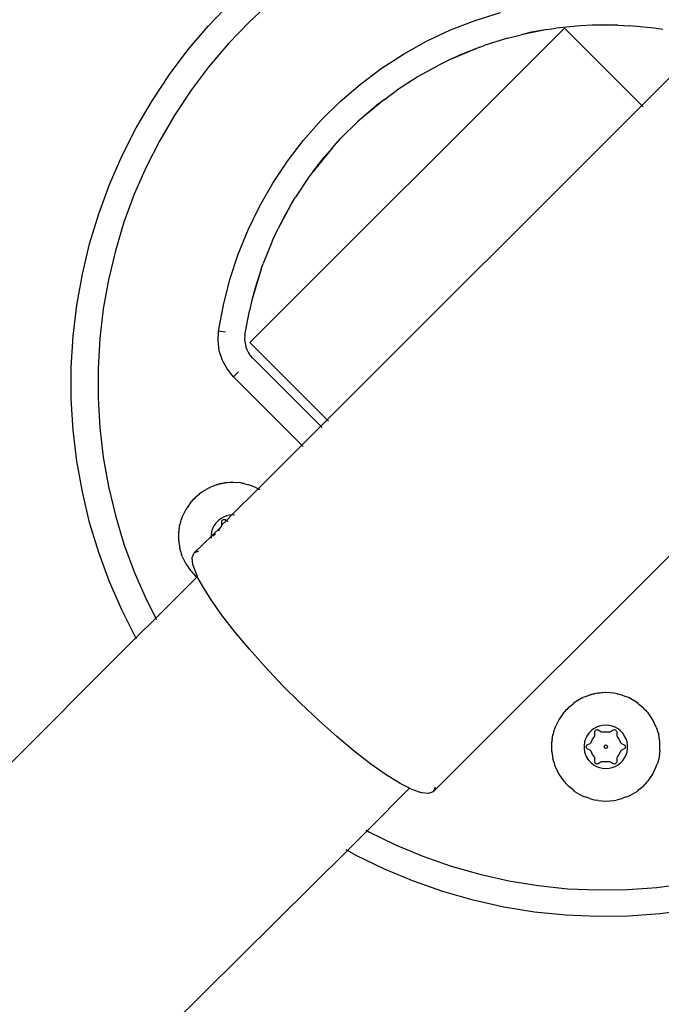
# Model space of a CAD drawing. Units: millimetres. Extents: x -494 to 2660, y 27 to 1207.
# Drawn here: x 2266 to 2273, y 740 to 751 of the extents above; entities that cross this region are included whole.
import ezdxf

# ---------------------------------------------------------------- set-up
doc = ezdxf.new("R2010")
doc.units = ezdxf.units.MM
doc.header["$PDSIZE"] = -1
doc.layers.add('VP-DIM', color=7, linetype='Continuous')
doc.layers.add('VP-EQ', color=7, linetype='Continuous', true_color=0x8a3492)
doc.dimstyles.get("Standard").update_dxf_attribs({"dimtxt": 14, "dimasz": 20, "dimexe": 20, "dimexo": 50, "dimgap": 20, "dimtad": 0, "dimdec": 0, "dimzin": 0, "dimdsep": 46, "dimtxsty": 'Standard', "dimcen": -0.09, "dimadec": 0, "dimazin": 0, "dimtfac": 1, "dimtdec": 4, "dimtofl": 0, "dimtmove": 0, "dimatfit": 3, "dimfxl": 70, "dimfxlon": 1, "dimtolj": 1, "dimtzin": 0, "dimarcsym": 0})

# ---------------------------------------------------------------- blocks, each defined once
blk = doc.blocks.new('1202')
at = {"color": 7}
for p, q in [((-51.55, -100.454), (-54.066, -97.939)), ((-49.563, -99.79), (-49.213, -99.749)), ((-49.213, -99.749), (-48.861, -99.728)), ((-48.861, -99.728), (-48.509, -99.728)), ((-48.509, -99.728), (-48.157, -99.749)), ((-48.157, -99.749), (-47.807, -99.79)), ((-50.252, -99.934), (-49.909, -99.852)), ((-49.909, -99.852), (-49.563, -99.79)), ((-47.807, -99.79), (-47.46, -99.852)), ((-47.46, -99.852), (-47.118, -99.934)), ((-50.589, -100.036), (-50.252, -99.934)), ((-47.118, -99.934), (-46.781, -100.036)), ((-50.92, -100.157), (-50.589, -100.036)), ((-49.186, -100.048), (-49.519, -100.087)), ((-48.852, -100.028), (-49.186, -100.048)), ((-48.518, -100.028), (-48.852, -100.028)), ((-48.184, -100.048), (-48.518, -100.028)), ((-47.851, -100.087), (-48.184, -100.048)), ((-46.781, -100.036), (-46.45, -100.157)), ((-51.243, -100.298), (-50.92, -100.157)), ((-49.848, -100.146), (-50.174, -100.223)), ((-49.519, -100.087), (-49.848, -100.146)), ((-47.522, -100.146), (-47.851, -100.087)), ((-47.196, -100.223), (-47.522, -100.146)), ((-46.45, -100.157), (-46.127, -100.298)), ((-51.55, -100.454), (-51.243, -100.298)), ((-50.174, -100.223), (-50.494, -100.32)), ((-46.876, -100.32), (-47.196, -100.223)), ((-46.127, -100.298), (-45.813, -100.458)), ((-50.494, -100.32), (-50.808, -100.436)), ((-46.562, -100.436), (-46.876, -100.32)), ((-51.565, -100.462), (-51.557, -100.458)), ((-51.557, -100.458), (-51.55, -100.454)), ((-51.327, -100.677), (-51.55, -100.454)), ((-50.808, -100.436), (-51.115, -100.57)), ((-46.255, -100.57), (-46.562, -100.436)), ((-45.813, -100.458), (-45.509, -100.635)), ((-51.115, -100.57), (-51.327, -100.677)), ((-45.957, -100.721), (-46.255, -100.57)), ((-45.509, -100.635), (-45.215, -100.83)), ((-53.939, -102.832), (-56.115, -100.637)), ((-51.327, -100.677), (-51.342, -100.685)), ((-50.866, -101.138), (-51.327, -100.677)), ((-45.668, -100.89), (-45.957, -100.721)), ((-45.215, -100.83), (-44.934, -101.042)), ((-50.633, -100.975), (-50.612, -100.968)), ((-50.599, -100.962), (-50.612, -100.968)), ((-50.581, -100.959), (-50.599, -100.962)), ((-50.581, -100.959), (-50.546, -100.948)), ((-50.492, -100.94), (-50.546, -100.948)), ((-50.474, -100.936), (-50.492, -100.94)), ((-50.467, -100.936), (-50.474, -100.936)), ((-50.456, -100.934), (-50.467, -100.936)), ((-50.365, -100.934), (-50.456, -100.934)), ((-50.365, -100.934), (-50.354, -100.936)), ((-50.347, -100.936), (-50.354, -100.936)), ((-50.329, -100.94), (-50.347, -100.936)), ((-50.329, -100.94), (-50.275, -100.948)), ((-50.238, -100.959), (-50.275, -100.948)), ((-50.238, -100.959), (-50.222, -100.962)), ((-50.21, -100.968), (-50.222, -100.962)), ((-50.188, -100.975), (-50.21, -100.968)), ((-45.389, -101.075), (-45.668, -100.89)), ((-50.791, -101.066), (-50.808, -101.081)), ((-50.716, -101.014), (-50.791, -101.066)), ((-50.633, -100.975), (-50.716, -101.014)), ((-50.106, -101.014), (-50.188, -100.975)), ((-50.03, -101.066), (-50.106, -101.014)), ((-50.03, -101.066), (-50.013, -101.081)), ((-45.122, -101.277), (-45.389, -101.075)), ((-44.934, -101.042), (-44.666, -101.271)), ((-50.966, -101.202), (-50.876, -101.151)), ((-50.866, -101.138), (-50.876, -101.151)), ((-50.876, -101.151), (-50.858, -101.146)), ((-50.858, -101.128), (-50.866, -101.138)), ((-50.858, -101.146), (-50.866, -101.138)), ((-50.83, -101.102), (-50.858, -101.128)), ((-50.858, -101.146), (-50.833, -101.134)), ((-50.833, -101.134), (-50.725, -101.095)), ((-50.83, -101.102), (-50.819, -101.089)), ((-50.808, -101.081), (-50.819, -101.089)), ((-50.725, -101.095), (-50.644, -101.087)), ((-50.644, -101.087), (-50.592, -101.109)), ((-50.592, -101.109), (-50.57, -101.161)), ((-50.3, -101.412), (-50.592, -101.109)), ((-50.002, -101.089), (-50.013, -101.081)), ((-49.99, -101.103), (-50.002, -101.089)), ((-49.963, -101.128), (-49.99, -101.103)), ((-49.963, -101.128), (-49.929, -101.17)), ((-49.917, -101.184), (-49.929, -101.17)), ((-49.913, -101.19), (-49.917, -101.184)), ((-49.907, -101.199), (-49.913, -101.19)), ((-51.293, -101.42), (-51.12, -101.298)), ((-51.12, -101.298), (-50.966, -101.202)), ((-50.392, -101.299), (-50.429, -101.299)), ((-50.356, -101.305), (-50.392, -101.299)), ((-49.861, -101.278), (-49.907, -101.199)), ((-49.861, -101.278), (-49.857, -101.288)), ((-49.853, -101.294), (-49.857, -101.288)), ((-49.848, -101.312), (-49.853, -101.294)), ((-44.867, -101.493), (-45.122, -101.277)), ((-44.666, -101.271), (-44.411, -101.514)), ((-50.407, -101.323), (-50.404, -101.324)), ((-50.404, -101.324), (-50.398, -101.326)), ((-50.398, -101.326), (-50.393, -101.33)), ((-50.393, -101.33), (-50.389, -101.335)), ((-50.389, -101.335), (-50.381, -101.35)), ((-50.321, -101.315), (-50.356, -101.305)), ((-50.346, -101.385), (-50.325, -101.395)), ((-50.325, -101.395), (-50.3, -101.412)), ((-50.289, -101.331), (-50.321, -101.315)), ((-50.3, -101.412), (-50.293, -101.417)), ((-50.258, -101.352), (-50.289, -101.331)), ((-50.232, -101.377), (-50.258, -101.352)), ((-50.209, -101.405), (-50.232, -101.377)), ((-50.191, -101.437), (-50.209, -101.405)), ((-49.828, -101.363), (-49.848, -101.312)), ((-49.827, -101.366), (-49.828, -101.363)), ((-49.827, -101.366), (-49.814, -101.398)), ((-49.819, -101.4), (-49.827, -101.366)), ((-49.819, -101.4), (-49.814, -101.416)), ((-49.814, -101.398), (-49.814, -101.416)), ((-48.429, -101.426), (-48.322, -101.391)), ((-48.322, -101.391), (-48.211, -101.377)), ((-48.211, -101.377), (-48.1, -101.383)), ((-48.111, -101.46), (-48.1, -101.383)), ((-48.1, -101.383), (-47.807, -101.437)), ((-51.48, -101.564), (-51.293, -101.42)), ((-50.293, -101.417), (-50.285, -101.42)), ((-50.285, -101.42), (-50.277, -101.421)), ((-50.277, -101.421), (-50.242, -101.421)), ((-50.229, -101.472), (-50.277, -101.421)), ((-50.242, -101.421), (-50.235, -101.421)), ((-50.238, -101.488), (-50.24, -101.491)), ((-50.229, -101.472), (-50.238, -101.488)), ((-50.235, -101.421), (-50.229, -101.424)), ((-50.229, -101.424), (-50.224, -101.428)), ((-50.22, -101.457), (-50.229, -101.472)), ((-50.167, -101.533), (-50.229, -101.472)), ((-50.224, -101.428), (-50.22, -101.433)), ((-50.22, -101.433), (-50.218, -101.439)), ((-50.218, -101.451), (-50.22, -101.457)), ((-50.218, -101.439), (-50.217, -101.445)), ((-50.217, -101.445), (-50.218, -101.451)), ((-50.177, -101.471), (-50.191, -101.437)), ((-50.169, -101.506), (-50.177, -101.471)), ((-50.167, -101.533), (-50.169, -101.506)), ((-49.812, -101.429), (-49.814, -101.416)), ((-49.807, -101.452), (-49.812, -101.429)), ((-49.801, -101.543), (-49.807, -101.452)), ((-49.807, -101.452), (-49.796, -101.534)), ((-48.613, -101.552), (-48.526, -101.481)), ((-48.526, -101.481), (-48.429, -101.426)), ((-47.807, -101.437), (-47.519, -101.51)), ((-47.519, -101.51), (-47.236, -101.603)), ((-44.625, -101.725), (-44.867, -101.493)), ((-51.677, -101.729), (-51.48, -101.564)), ((-50.168, -101.563), (-50.167, -101.543)), ((-50.167, -101.543), (-50.167, -101.533)), ((-49.873, -101.828), (-50.167, -101.533)), ((-49.807, -101.633), (-49.801, -101.543)), ((-49.796, -101.534), (-49.801, -101.543)), ((-49.381, -102.32), (-48.613, -101.552)), ((-48.558, -101.607), (-48.613, -101.552)), ((-47.236, -101.603), (-46.961, -101.715)), ((-51.88, -101.91), (-51.677, -101.729)), ((-49.848, -101.773), (-49.828, -101.722)), ((-49.818, -101.678), (-49.828, -101.722)), ((-49.814, -101.669), (-49.818, -101.678)), ((-49.814, -101.669), (-49.812, -101.656)), ((-49.812, -101.656), (-49.807, -101.633)), ((-49.098, -102.603), (-48.228, -101.733)), ((-48.4, -101.764), (-48.357, -101.728)), ((-48.346, -101.721), (-48.357, -101.728)), ((-48.308, -101.701), (-48.346, -101.721)), ((-48.282, -101.691), (-48.308, -101.701)), ((-48.255, -101.684), (-48.282, -101.691)), ((-48.214, -101.677), (-48.255, -101.684)), ((-48.228, -101.733), (-44.693, -105.269)), ((-48.2, -101.676), (-48.214, -101.677)), ((-48.144, -101.679), (-48.2, -101.676)), ((-48.144, -101.679), (-47.871, -101.73)), ((-47.751, -101.758), (-47.871, -101.73)), ((-46.961, -101.715), (-46.693, -101.845)), ((-44.397, -101.97), (-44.625, -101.725)), ((-49.884, -101.847), (-49.873, -101.828)), ((-49.873, -101.828), (-49.861, -101.807)), ((-49.381, -102.32), (-49.873, -101.828)), ((-49.861, -101.807), (-49.857, -101.797)), ((-49.857, -101.797), (-49.853, -101.791)), ((-49.853, -101.791), (-49.848, -101.773)), ((-48.4, -101.764), (-49.169, -102.532)), ((-47.404, -101.863), (-47.751, -101.758)), ((-47.603, -101.798), (-47.751, -101.758)), ((-47.404, -101.863), (-47.603, -101.798)), ((-46.693, -101.845), (-46.435, -101.993)), ((-52.084, -102.103), (-51.88, -101.91)), ((-47.404, -101.863), (-47.34, -101.885)), ((-47.083, -101.989), (-47.34, -101.885)), ((-47.083, -101.989), (-46.947, -102.054)), ((-46.689, -102.193), (-46.947, -102.054)), ((-46.834, -102.11), (-46.947, -102.054)), ((-46.435, -101.993), (-46.188, -102.158)), ((-52.285, -102.304), (-52.084, -102.103)), ((-46.689, -102.193), (-46.834, -102.11)), ((-46.188, -102.158), (-45.952, -102.339)), ((-46.689, -102.193), (-46.593, -102.248)), ((-46.363, -102.401), (-46.593, -102.248)), ((-52.478, -102.508), (-52.285, -102.304)), ((-49.396, -102.335), (-49.381, -102.32)), ((-49.169, -102.532), (-49.381, -102.32)), ((-46.309, -102.441), (-46.363, -102.401)), ((-45.952, -102.339), (-45.729, -102.536)), ((-52.659, -102.711), (-52.478, -102.508)), ((-46.042, -102.66), (-46.309, -102.441)), ((-46.309, -102.441), (-46.143, -102.571)), ((-49.169, -102.532), (-49.184, -102.547)), ((-49.098, -102.603), (-49.169, -102.532)), ((-49.098, -102.603), (-49.113, -102.618)), ((-45.562, -106.138), (-49.098, -102.603)), ((-46.042, -102.66), (-46.143, -102.571)), ((-45.729, -102.536), (-45.52, -102.748)), ((-52.823, -102.908), (-52.659, -102.711)), ((-46.042, -102.66), (-45.936, -102.754)), ((-53.995, -102.931), (-53.939, -102.832)), ((-53.939, -102.832), (-53.931, -102.818)), ((-53.718, -103.052), (-53.939, -102.832)), ((-45.741, -102.951), (-45.936, -102.754)), ((-45.52, -102.748), (-45.326, -102.973)), ((-54.149, -103.248), (-53.995, -102.931)), ((-52.968, -103.095), (-52.823, -102.908)), ((-45.686, -103.015), (-45.741, -102.951)), ((-53.729, -103.071), (-53.876, -103.372)), ((-53.718, -103.052), (-53.729, -103.071)), ((-53.71, -103.038), (-53.718, -103.052)), ((-53.241, -103.529), (-53.718, -103.052)), ((-45.494, -103.249), (-45.686, -103.015)), ((-45.56, -103.161), (-45.686, -103.015)), ((-45.326, -102.973), (-45.148, -103.211)), ((-53.09, -103.267), (-52.968, -103.095)), ((-45.494, -103.249), (-45.56, -103.161)), ((-54.285, -103.573), (-54.149, -103.248)), ((-53.186, -103.422), (-53.09, -103.267)), ((-45.494, -103.249), (-45.394, -103.383)), ((-45.148, -103.211), (-44.986, -103.46)), ((-53.876, -103.372), (-54.005, -103.68)), ((-45.243, -103.615), (-45.394, -103.383)), ((-53.241, -103.529), (-53.186, -103.422)), ((-44.986, -103.46), (-44.841, -103.72)), ((-54.402, -103.905), (-54.285, -103.573)), ((-53.293, -103.663), (-53.254, -103.555)), ((-53.254, -103.555), (-53.241, -103.529)), ((-45.238, -103.623), (-45.243, -103.615)), ((-45.238, -103.623), (-45.108, -103.857)), ((-54.005, -103.68), (-54.116, -103.996)), ((-53.301, -103.744), (-53.293, -103.663)), ((-44.841, -103.72), (-44.714, -103.989)), ((-53.279, -103.796), (-53.301, -103.744)), ((-53.227, -103.818), (-53.279, -103.796)), ((-50.123, -106.952), (-53.279, -103.796)), ((-54.499, -104.244), (-54.402, -103.905)), ((-45.049, -103.977), (-45.108, -103.857)), ((-54.116, -103.996), (-54.208, -104.318)), ((-44.907, -104.32), (-45.049, -103.977)), ((-44.99, -104.108), (-45.049, -103.977)), ((-44.714, -103.989), (-44.606, -104.266)), ((-44.907, -104.32), (-44.99, -104.108)), ((-54.576, -104.587), (-54.499, -104.244)), ((-44.606, -104.266), (-44.517, -104.55)), ((-54.208, -104.318), (-54.281, -104.644)), ((-44.907, -104.32), (-44.889, -104.366)), ((-44.806, -104.63), (-44.889, -104.366)), ((-54.633, -104.935), (-54.576, -104.587)), ((-54.281, -104.644), (-54.335, -104.975)), ((-44.806, -104.63), (-44.768, -104.785)), ((-44.71, -105.077), (-44.768, -104.785)), ((-44.74, -104.9), (-44.768, -104.785)), ((-54.669, -105.286), (-54.633, -104.935)), ((-44.71, -105.077), (-44.74, -104.9)), ((-54.335, -104.975), (-54.37, -105.308)), ((-52.997, -105.167), (-53.08, -105.206)), ((-52.976, -105.16), (-52.997, -105.167)), ((-52.963, -105.155), (-52.976, -105.16)), ((-52.945, -105.151), (-52.963, -105.155)), ((-52.945, -105.151), (-52.91, -105.14)), ((-52.856, -105.132), (-52.91, -105.14)), ((-52.838, -105.128), (-52.856, -105.132)), ((-52.831, -105.128), (-52.838, -105.128)), ((-52.82, -105.126), (-52.831, -105.128)), ((-52.729, -105.126), (-52.82, -105.126)), ((-52.729, -105.126), (-52.718, -105.128)), ((-52.711, -105.128), (-52.718, -105.128)), ((-52.693, -105.132), (-52.711, -105.128)), ((-52.693, -105.132), (-52.639, -105.14)), ((-52.602, -105.151), (-52.639, -105.14)), ((-52.602, -105.151), (-52.586, -105.155)), ((-52.573, -105.16), (-52.586, -105.155)), ((-52.552, -105.167), (-52.573, -105.16)), ((-52.47, -105.206), (-52.552, -105.167)), ((-44.71, -105.077), (-44.694, -105.173)), ((-44.666, -105.449), (-44.694, -105.173)), ((-54.684, -105.638), (-54.669, -105.286)), ((-53.194, -105.294), (-53.183, -105.281)), ((-53.172, -105.273), (-53.183, -105.281)), ((-53.155, -105.258), (-53.172, -105.273)), ((-53.08, -105.206), (-53.155, -105.258)), ((-52.394, -105.258), (-52.47, -105.206)), ((-52.394, -105.258), (-52.377, -105.273)), ((-52.366, -105.281), (-52.377, -105.273)), ((-52.354, -105.295), (-52.366, -105.281)), ((-45.562, -106.138), (-44.693, -105.269)), ((-54.37, -105.308), (-54.384, -105.642)), ((-53.279, -105.391), (-53.324, -105.47)), ((-53.279, -105.391), (-53.272, -105.382)), ((-53.268, -105.376), (-53.272, -105.382)), ((-53.256, -105.363), (-53.268, -105.376)), ((-53.256, -105.363), (-53.222, -105.32)), ((-53.194, -105.294), (-53.222, -105.32)), ((-52.327, -105.32), (-52.354, -105.295)), ((-52.327, -105.32), (-52.293, -105.363)), ((-52.281, -105.376), (-52.293, -105.363)), ((-52.277, -105.382), (-52.281, -105.376)), ((-52.271, -105.391), (-52.277, -105.382)), ((-52.225, -105.47), (-52.271, -105.391)), ((-53.357, -105.555), (-53.337, -105.504)), ((-53.332, -105.487), (-53.337, -105.504)), ((-53.328, -105.48), (-53.332, -105.487)), ((-53.324, -105.47), (-53.328, -105.48)), ((-52.864, -105.508), (-52.897, -105.523)), ((-52.829, -105.497), (-52.864, -105.508)), ((-52.793, -105.491), (-52.829, -105.497)), ((-52.756, -105.491), (-52.793, -105.491)), ((-52.72, -105.497), (-52.756, -105.491)), ((-52.685, -105.508), (-52.72, -105.497)), ((-52.653, -105.523), (-52.685, -105.508)), ((-52.225, -105.47), (-52.221, -105.48)), ((-52.217, -105.487), (-52.221, -105.48)), ((-52.212, -105.504), (-52.217, -105.487)), ((-52.192, -105.555), (-52.212, -105.504)), ((-44.661, -105.58), (-44.666, -105.449)), ((-53.371, -105.608), (-53.373, -105.621)), ((-53.366, -105.59), (-53.371, -105.608)), ((-53.357, -105.555), (-53.366, -105.59)), ((-52.976, -105.597), (-52.994, -105.629)), ((-52.953, -105.569), (-52.976, -105.597)), ((-52.961, -105.62), (-52.956, -105.616)), ((-52.956, -105.616), (-52.95, -105.613)), ((-52.927, -105.544), (-52.953, -105.569)), ((-52.95, -105.613), (-52.944, -105.613)), ((-52.944, -105.613), (-52.908, -105.613)), ((-52.897, -105.523), (-52.927, -105.544)), ((-52.908, -105.613), (-52.9, -105.612)), ((-52.9, -105.612), (-52.892, -105.609)), ((-52.892, -105.609), (-52.885, -105.604)), ((-52.885, -105.604), (-52.86, -105.587)), ((-52.86, -105.587), (-52.833, -105.574)), ((-52.833, -105.574), (-52.825, -105.57)), ((-52.825, -105.57), (-52.818, -105.565)), ((-52.818, -105.565), (-52.813, -105.558)), ((-52.813, -105.558), (-52.796, -105.527)), ((-52.796, -105.527), (-52.792, -105.522)), ((-52.792, -105.522), (-52.787, -105.518)), ((-52.787, -105.518), (-52.781, -105.516)), ((-52.781, -105.516), (-52.775, -105.515)), ((-52.775, -105.515), (-52.768, -105.516)), ((-52.768, -105.516), (-52.762, -105.518)), ((-52.762, -105.518), (-52.757, -105.522)), ((-52.757, -105.522), (-52.753, -105.527)), ((-52.753, -105.527), (-52.736, -105.558)), ((-52.736, -105.558), (-52.731, -105.565)), ((-52.731, -105.565), (-52.724, -105.57)), ((-52.724, -105.57), (-52.716, -105.574)), ((-52.716, -105.574), (-52.689, -105.587)), ((-52.689, -105.587), (-52.664, -105.604)), ((-52.664, -105.604), (-52.657, -105.609)), ((-52.657, -105.609), (-52.649, -105.612)), ((-52.622, -105.544), (-52.653, -105.523)), ((-52.649, -105.612), (-52.641, -105.613)), ((-52.641, -105.613), (-52.605, -105.613)), ((-52.596, -105.569), (-52.622, -105.544)), ((-52.605, -105.613), (-52.599, -105.613)), ((-52.599, -105.613), (-52.593, -105.616)), ((-52.573, -105.597), (-52.596, -105.569)), ((-52.593, -105.616), (-52.588, -105.62)), ((-52.555, -105.629), (-52.573, -105.597)), ((-52.191, -105.558), (-52.192, -105.555)), ((-52.191, -105.558), (-52.178, -105.59)), ((-52.183, -105.592), (-52.191, -105.558)), ((-52.183, -105.592), (-52.178, -105.608)), ((-52.178, -105.59), (-52.178, -105.608)), ((-52.176, -105.621), (-52.178, -105.608)), ((-44.661, -105.871), (-44.661, -105.58)), ((-44.656, -105.726), (-44.661, -105.58)), ((-54.679, -105.99), (-54.684, -105.638)), ((-54.384, -105.642), (-54.379, -105.977)), ((-53.378, -105.644), (-53.385, -105.735)), ((-53.378, -105.644), (-53.373, -105.621)), ((-53.016, -105.698), (-53.019, -105.735)), ((-53.008, -105.663), (-53.016, -105.698)), ((-52.994, -105.629), (-53.008, -105.663)), ((-52.968, -105.637), (-52.967, -105.631)), ((-52.967, -105.643), (-52.968, -105.637)), ((-52.967, -105.631), (-52.965, -105.625)), ((-52.965, -105.649), (-52.967, -105.643)), ((-52.965, -105.625), (-52.961, -105.62)), ((-52.947, -105.68), (-52.965, -105.649)), ((-52.944, -105.688), (-52.947, -105.68)), ((-52.945, -105.735), (-52.943, -105.705)), ((-52.942, -105.696), (-52.944, -105.688)), ((-52.943, -105.705), (-52.942, -105.696)), ((-52.792, -105.73), (-52.791, -105.726)), ((-52.791, -105.726), (-52.788, -105.724)), ((-52.788, -105.724), (-52.783, -105.719)), ((-52.783, -105.719), (-52.779, -105.718)), ((-52.779, -105.718), (-52.772, -105.717)), ((-52.772, -105.717), (-52.768, -105.719)), ((-52.768, -105.719), (-52.762, -105.72)), ((-52.761, -105.724), (-52.762, -105.72)), ((-52.758, -105.728), (-52.761, -105.724)), ((-52.757, -105.73), (-52.758, -105.728)), ((-52.605, -105.688), (-52.607, -105.696)), ((-52.607, -105.696), (-52.606, -105.705)), ((-52.606, -105.705), (-52.604, -105.735)), ((-52.602, -105.68), (-52.605, -105.688)), ((-52.584, -105.649), (-52.602, -105.68)), ((-52.588, -105.62), (-52.584, -105.625)), ((-52.584, -105.625), (-52.582, -105.631)), ((-52.582, -105.643), (-52.584, -105.649)), ((-52.582, -105.631), (-52.581, -105.637)), ((-52.581, -105.637), (-52.582, -105.643)), ((-52.541, -105.663), (-52.555, -105.629)), ((-52.533, -105.698), (-52.541, -105.663)), ((-52.531, -105.735), (-52.533, -105.698)), ((-52.171, -105.644), (-52.176, -105.621)), ((-52.165, -105.735), (-52.171, -105.644)), ((-52.171, -105.644), (-52.16, -105.726)), ((-52.16, -105.726), (-52.165, -105.735)), ((-44.661, -105.871), (-44.656, -105.726)), ((-53.385, -105.735), (-53.378, -105.826)), ((-53.378, -105.826), (-53.373, -105.848)), ((-53.019, -105.735), (-53.016, -105.771)), ((-53.016, -105.771), (-53.008, -105.807)), ((-53.008, -105.807), (-52.994, -105.841)), ((-52.994, -105.841), (-52.976, -105.872)), ((-52.968, -105.832), (-52.967, -105.826)), ((-52.967, -105.839), (-52.968, -105.832)), ((-52.967, -105.826), (-52.965, -105.82)), ((-52.965, -105.844), (-52.967, -105.839)), ((-52.965, -105.82), (-52.947, -105.789)), ((-52.947, -105.789), (-52.944, -105.782)), ((-52.943, -105.765), (-52.945, -105.735)), ((-52.944, -105.782), (-52.942, -105.773)), ((-52.942, -105.773), (-52.943, -105.765)), ((-52.792, -105.735), (-52.792, -105.73)), ((-52.791, -105.741), (-52.792, -105.735)), ((-52.788, -105.745), (-52.791, -105.741)), ((-52.787, -105.749), (-52.788, -105.745)), ((-52.787, -105.749), (-52.781, -105.751)), ((-52.781, -105.751), (-52.777, -105.752)), ((-52.77, -105.752), (-52.777, -105.752)), ((-52.766, -105.75), (-52.77, -105.752)), ((-52.762, -105.749), (-52.766, -105.75)), ((-52.762, -105.749), (-52.761, -105.745)), ((-52.757, -105.739), (-52.761, -105.745)), ((-52.757, -105.739), (-52.757, -105.73)), ((-52.606, -105.765), (-52.607, -105.773)), ((-52.607, -105.773), (-52.605, -105.782)), ((-52.604, -105.735), (-52.606, -105.765)), ((-52.605, -105.782), (-52.602, -105.789)), ((-52.602, -105.789), (-52.584, -105.82)), ((-52.584, -105.82), (-52.582, -105.826)), ((-52.582, -105.839), (-52.584, -105.844)), ((-52.582, -105.826), (-52.581, -105.832)), ((-52.581, -105.832), (-52.582, -105.839)), ((-52.573, -105.872), (-52.555, -105.841)), ((-52.555, -105.841), (-52.541, -105.807)), ((-52.541, -105.807), (-52.533, -105.771)), ((-52.533, -105.771), (-52.531, -105.735)), ((-52.176, -105.848), (-52.171, -105.826)), ((-52.171, -105.826), (-52.165, -105.735)), ((-53.373, -105.848), (-53.371, -105.861)), ((-53.366, -105.877), (-53.371, -105.861)), ((-53.366, -105.877), (-53.357, -105.914)), ((-53.337, -105.965), (-53.357, -105.914)), ((-52.976, -105.872), (-52.953, -105.901)), ((-52.961, -105.849), (-52.965, -105.844)), ((-52.956, -105.853), (-52.961, -105.849)), ((-52.95, -105.856), (-52.956, -105.853)), ((-52.953, -105.901), (-52.927, -105.925)), ((-52.944, -105.857), (-52.95, -105.856)), ((-52.908, -105.857), (-52.944, -105.857)), ((-52.927, -105.925), (-52.897, -105.946)), ((-52.9, -105.858), (-52.908, -105.857)), ((-52.892, -105.861), (-52.9, -105.858)), ((-52.897, -105.946), (-52.864, -105.962)), ((-52.885, -105.865), (-52.892, -105.861)), ((-52.86, -105.883), (-52.885, -105.865)), ((-52.833, -105.895), (-52.86, -105.883)), ((-52.825, -105.899), (-52.833, -105.895)), ((-52.818, -105.905), (-52.825, -105.899)), ((-52.813, -105.911), (-52.818, -105.905)), ((-52.796, -105.942), (-52.813, -105.911)), ((-52.792, -105.947), (-52.796, -105.942)), ((-52.787, -105.951), (-52.792, -105.947)), ((-52.781, -105.953), (-52.787, -105.951)), ((-52.762, -105.951), (-52.768, -105.953)), ((-52.757, -105.947), (-52.762, -105.951)), ((-52.753, -105.942), (-52.757, -105.947)), ((-52.736, -105.911), (-52.753, -105.942)), ((-52.731, -105.905), (-52.736, -105.911)), ((-52.724, -105.899), (-52.731, -105.905)), ((-52.716, -105.895), (-52.724, -105.899)), ((-52.689, -105.883), (-52.716, -105.895)), ((-52.664, -105.865), (-52.689, -105.883)), ((-52.685, -105.962), (-52.653, -105.946)), ((-52.657, -105.861), (-52.664, -105.865)), ((-52.649, -105.858), (-52.657, -105.861)), ((-52.653, -105.946), (-52.622, -105.925)), ((-52.641, -105.857), (-52.649, -105.858)), ((-52.605, -105.857), (-52.641, -105.857)), ((-52.622, -105.925), (-52.596, -105.901)), ((-52.599, -105.856), (-52.605, -105.857)), ((-52.593, -105.853), (-52.599, -105.856)), ((-52.596, -105.901), (-52.573, -105.872)), ((-52.588, -105.849), (-52.593, -105.853)), ((-52.584, -105.844), (-52.588, -105.849)), ((-52.212, -105.965), (-52.192, -105.914)), ((-52.192, -105.914), (-52.182, -105.871)), ((-52.178, -105.861), (-52.182, -105.871)), ((-52.178, -105.861), (-52.176, -105.848)), ((-44.661, -105.871), (-44.666, -106.003)), ((-54.653, -106.341), (-54.679, -105.99)), ((-54.379, -105.977), (-54.355, -106.31)), ((-53.337, -105.965), (-53.332, -105.983)), ((-53.332, -105.983), (-53.328, -105.989)), ((-53.324, -105.999), (-53.328, -105.989)), ((-53.324, -105.999), (-53.279, -106.078)), ((-52.864, -105.962), (-52.829, -105.973)), ((-52.829, -105.973), (-52.793, -105.978)), ((-52.793, -105.978), (-52.756, -105.978)), ((-52.775, -105.954), (-52.781, -105.953)), ((-52.768, -105.953), (-52.775, -105.954)), ((-52.756, -105.978), (-52.72, -105.973)), ((-52.72, -105.973), (-52.685, -105.962)), ((-52.271, -106.078), (-52.225, -105.999)), ((-52.225, -105.999), (-52.221, -105.989)), ((-52.221, -105.989), (-52.217, -105.983)), ((-52.217, -105.983), (-52.212, -105.965)), ((-44.694, -106.278), (-44.666, -106.003)), ((-53.279, -106.078), (-53.272, -106.087)), ((-53.272, -106.087), (-53.268, -106.093)), ((-53.268, -106.093), (-53.256, -106.107)), ((-53.256, -106.107), (-53.222, -106.15)), ((-53.195, -106.174), (-53.222, -106.15)), ((-52.355, -106.175), (-52.327, -106.15)), ((-52.293, -106.107), (-52.327, -106.15)), ((-52.293, -106.107), (-52.281, -106.093)), ((-52.281, -106.093), (-52.277, -106.087)), ((-52.271, -106.078), (-52.277, -106.087)), ((-45.577, -106.153), (-45.562, -106.138)), ((-44.826, -106.875), (-45.562, -106.138)), ((-53.195, -106.174), (-53.183, -106.188)), ((-53.183, -106.188), (-53.172, -106.196)), ((-53.155, -106.212), (-53.172, -106.196)), ((-53.155, -106.212), (-53.08, -106.263)), ((-53.08, -106.263), (-52.997, -106.302)), ((-52.552, -106.302), (-52.47, -106.263)), ((-52.47, -106.263), (-52.394, -106.212)), ((-52.394, -106.212), (-52.377, -106.196)), ((-52.377, -106.196), (-52.366, -106.188)), ((-52.355, -106.175), (-52.366, -106.188)), ((-44.71, -106.374), (-44.694, -106.278)), ((-54.607, -106.69), (-54.653, -106.341)), ((-54.355, -106.31), (-54.311, -106.642)), ((-52.997, -106.302), (-52.976, -106.309)), ((-52.976, -106.309), (-52.963, -106.315)), ((-52.947, -106.318), (-52.963, -106.315)), ((-52.91, -106.329), (-52.947, -106.318)), ((-52.856, -106.338), (-52.91, -106.329)), ((-52.856, -106.338), (-52.838, -106.341)), ((-52.838, -106.341), (-52.831, -106.341)), ((-52.82, -106.343), (-52.831, -106.341)), ((-52.82, -106.343), (-52.729, -106.343)), ((-52.729, -106.343), (-52.718, -106.341)), ((-52.718, -106.341), (-52.711, -106.341)), ((-52.711, -106.341), (-52.693, -106.338)), ((-52.693, -106.338), (-52.639, -106.329)), ((-52.604, -106.319), (-52.639, -106.329)), ((-52.604, -106.319), (-52.586, -106.315)), ((-52.586, -106.315), (-52.573, -106.309)), ((-52.552, -106.302), (-52.573, -106.309))]:
    blk.add_line(p, q, dxfattribs=at)
blk = doc.blocks.new('*D281')
at = {"layer": 'Defpoints', "color": 0}
for p in [(2103.022, 865.841), (2552.824, 865.841), (2075.727, 725.939)]:
    blk.add_point(p, dxfattribs=at)
at = {"layer": 'VP-DIM', "color": 0, "lineweight": -2}
for p, q in [((2482.824, 865.841), (2572.824, 865.841)), ((2552.824, 845.841), (2552.824, 828.675)), ((2552.824, 745.939), (2552.824, 758.342)), ((2482.824, 725.939), (2572.824, 725.939))]:
    blk.add_line(p, q, dxfattribs=at)
at = {"layer": 'VP-DIM', "color": 0}
for points in [[(2556.157, 845.841), (2549.491, 845.841), (2552.824, 865.841)], [(2549.491, 745.939), (2556.157, 745.939), (2552.824, 725.939)]]:
    blk.add_solid(points, dxfattribs=at)
at = {"layer": 'VP-DIM', "color": 0, "insert": (2552.824, 793.509), "char_height": 14, "attachment_point": 5, "rotation": 90}
blk.add_mtext('\\A1;140', dxfattribs=at)
blk = doc.blocks.new('*D282')
at = {"layer": 'Defpoints', "color": 0}
for p in [(2282.674, 1097.501), (2051.326, 800.728), (2282.674, 745.266)]:
    blk.add_point(p, dxfattribs=at)
at = {"layer": 'VP-DIM', "color": 0, "lineweight": -2}
for p, q in [((2051.326, 1027.501), (2051.326, 1117.501)), ((2282.674, 1027.501), (2282.674, 1117.501)), ((2071.326, 1097.501), (2125.695, 1097.501)), ((2262.674, 1097.501), (2200.695, 1097.501))]:
    blk.add_line(p, q, dxfattribs=at)
at = {"layer": 'VP-DIM', "color": 0}
for points in [[(2071.326, 1100.835), (2071.326, 1094.168), (2051.326, 1097.501)], [(2262.674, 1094.168), (2262.674, 1100.835), (2282.674, 1097.501)]]:
    blk.add_solid(points, dxfattribs=at)
at = {"layer": 'VP-DIM', "color": 0, "insert": (2163.195, 1097.501), "char_height": 14, "attachment_point": 5}
blk.add_mtext('\\A1;240', dxfattribs=at)
blk = doc.blocks.new('*D283')
at = {"layer": 'Defpoints', "color": 0}
for p in [(1901.14, 1187.192), (1901.14, 795.888), (2440.889, 746.242)]:
    blk.add_point(p, dxfattribs=at)
at = {"layer": 'VP-DIM', "color": 0, "lineweight": -2}
for p, q in [((1901.14, 1117.192), (1901.14, 1207.192)), ((2440.889, 1117.192), (2440.889, 1207.192)), ((1921.14, 1187.192), (2133.514, 1187.192)), ((2420.889, 1187.192), (2208.514, 1187.192))]:
    blk.add_line(p, q, dxfattribs=at)
at = {"layer": 'VP-DIM', "color": 0}
for points in [[(1921.14, 1190.526), (1921.14, 1183.859), (1901.14, 1187.192)], [(2420.889, 1183.859), (2420.889, 1190.526), (2440.889, 1187.192)]]:
    blk.add_solid(points, dxfattribs=at)
at = {"layer": 'VP-DIM', "color": 0, "insert": (2171.014, 1187.192), "char_height": 14, "attachment_point": 5}
blk.add_mtext('\\A1;540', dxfattribs=at)
blk = doc.blocks.new('*D284')
at = {"layer": 'Defpoints', "color": 0}
for p in [(2121.294, 1016.042), (2121.294, 575.734), (2640.289, 575.734)]:
    blk.add_point(p, dxfattribs=at)
at = {"layer": 'VP-DIM', "color": 0, "lineweight": -2}
for p, q in [((2570.289, 1016.042), (2660.289, 1016.042)), ((2640.289, 996.042), (2640.289, 833.388)), ((2640.289, 595.734), (2640.289, 758.388)), ((2570.289, 575.734), (2660.289, 575.734))]:
    blk.add_line(p, q, dxfattribs=at)
at = {"layer": 'VP-DIM', "color": 0}
for points in [[(2643.622, 996.042), (2636.955, 996.042), (2640.289, 1016.042)], [(2636.955, 595.734), (2643.622, 595.734), (2640.289, 575.734)]]:
    blk.add_solid(points, dxfattribs=at)
at = {"layer": 'VP-DIM', "color": 0, "insert": (2640.289, 795.888), "char_height": 14, "attachment_point": 5, "rotation": 90}
blk.add_mtext('\\A1;440', dxfattribs=at)

msp = doc.modelspace()

# ---------------------------------------------------------------- block references
at = {"layer": 'VP-EQ', "color": 7, "rotation": 90}
msp.add_blockref('1202', (2166.726, 795.851), dxfattribs=at)

# ---------------------------------------------------------------- dimensions: what is measured, and where the dimension line sits
at = {"layer": 'VP-DIM'}
dim = msp.add_linear_dim(base=(1901.14, 1187.192), p1=(2440.889, 746.242), p2=(1901.14, 795.888), dimstyle='Standard', dxfattribs=at)
dim.commit()
dim.dimension.update_dxf_attribs({"geometry": '*D283', "text_midpoint": (2171.014, 1187.192)})
dim = msp.add_linear_dim(base=(2282.674, 1097.501), p1=(2051.326, 800.728), p2=(2282.674, 745.266), angle=180, text='240', dimstyle='Standard', dxfattribs=at)
dim.commit()
dim.dimension.update_dxf_attribs({"geometry": '*D282', "text_midpoint": (2163.195, 1097.501), "dimtype": 160})
dim = msp.add_linear_dim(base=(2640.289, 575.734), p1=(2121.294, 1016.042), p2=(2121.294, 575.734), angle=90, dimstyle='Standard', dxfattribs=at)
dim.commit()
dim.dimension.update_dxf_attribs({"geometry": '*D284', "text_midpoint": (2640.289, 795.888)})
dim = msp.add_linear_dim(base=(2552.824, 865.841), p1=(2075.727, 725.939), p2=(2103.022, 865.841), angle=90, dimstyle='Standard', dxfattribs=at)
dim.commit()
dim.dimension.update_dxf_attribs({"geometry": '*D281', "text_midpoint": (2552.824, 793.509), "dimtype": 160})

doc.saveas('drawing.dxf')
